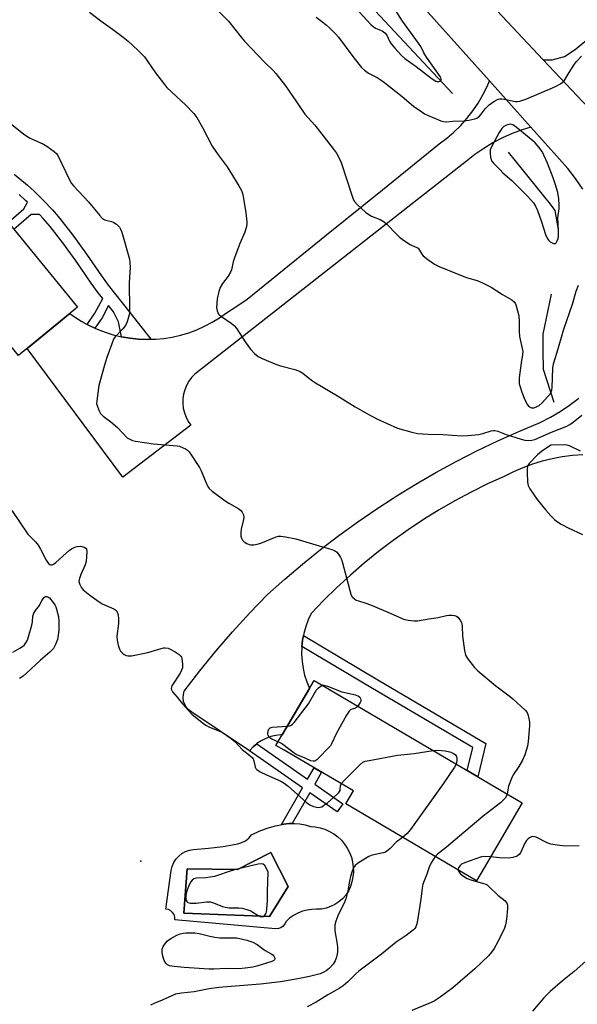
# Model space of a CAD drawing. Units: inches. Extents: x 1231765 to 1237765, y 505456 to 509457.
# Drawn here: x 1234142 to 1234341, y 506210 to 506562 of the extents above; entities that cross this region are included whole.
import ezdxf

# ---------------------------------------------------------------- set-up
doc = ezdxf.new("R2010")
doc.units = ezdxf.units.IN
doc.header["$MEASUREMENT"] = 0
for name, color, linetype in [('BLDG-Footprint', 5, 'Continuous'), ('CULTRL-Pad', 6, 'Continuous'), ('CULTRL-Swimming Pool in Ground', 4, 'Continuous'), ('ELEV-Spot Elevation', 7, 'Continuous'), ('HYDRO-Canal', 164, 'Continuous'), ('TRANS-Non Street Sidewalk', 7, 'Continuous'), ('TRANS-Road', 130, 'Continuous'), ('Undefined', 1, 'Continuous')]:
    doc.layers.add(name, color=color, linetype=linetype)

msp = doc.modelspace()

# ---------------------------------------------------------------- linework, layer by layer
at = {"layer": 'BLDG-Footprint'}
for points, elevation in [([(1234106.92, 506527.12), (1234162.31, 506459.38), (1234141.88, 506442.67), (1234141.17, 506442.1), (1234126.96, 506459.48), (1234122.5, 506455.84), (1234109.67, 506471.53), (1234107.85, 506470.05), (1234079.58, 506504.76)], 335.24), ([(1234307.89, 506258.64), (1234305.11, 506253.92), (1234258.3, 506281.47), (1234261.05, 506286.15), (1234236.28, 506300.73), (1234233.31, 506302.48), (1234246.99, 506325.73), (1234321.54, 506281.84)], 335.25)]:
    msp.add_lwpolyline(points, close=True, dxfattribs=dict(at, elevation=elevation))
at = {"layer": 'CULTRL-Pad'}
for points in [[(1234258.88, 506265.63, 0), (1234259.7, 506264.04, 0), (1234260.33, 506262.38, 0), (1234260.77, 506260.65, 0), (1234261.02, 506258.89, 0), (1234261.06, 506257.11, 0), (1234260.91, 506255.33, 0), (1234260.55, 506253.59, 0), (1234260, 506251.89, 0), (1234259.27, 506250.27, 0), (1234258.31, 506248.84, 0), (1234257.17, 506247.56, 0), (1234255.88, 506246.43, 0), (1234254.45, 506245.48, 0), (1234252.91, 506244.73, 0), (1234251.29, 506244.18, 0), (1234249.6, 506243.85, 0), (1234247.89, 506243.74, 0), (1234246.16, 506243.7, 0), (1234244.45, 506243.47, 0), (1234242.78, 506243.03, 0), (1234241.17, 506242.39, 0), (1234239.64, 506241.57, 0), (1234238.23, 506240.57, 0), (1234236.95, 506239.41, 0), (1234236.57, 506238.49, 0), (1234235.96, 506237.72, 0), (1234235.14, 506237.16, 0), (1234234.21, 506236.84, 0), (1234233.22, 506236.81, 0), (1234197.1, 506240.02, 0), (1234197.1, 506240.95, 0), (1234196.84, 506241.84, 0), (1234196.34, 506242.62, 0), (1234195.65, 506243.24, 0), (1234194.81, 506243.64, 0), (1234193.89, 506243.79, 0), (1234195.8, 506257.68, 0), (1234196.15, 506259.12, 0), (1234196.72, 506260.48, 0), (1234197.52, 506261.73, 0), (1234198.51, 506262.83, 0), (1234199.67, 506263.75, 0), (1234200.97, 506264.47, 0), (1234202.37, 506264.96, 0), (1234203.83, 506265.21, 0), (1234209.13, 506265.61, 0), (1234214.4, 506266.27, 0), (1234219.64, 506267.18, 0), (1234221.08, 506267.62, 0), (1234222.41, 506268.32, 0), (1234223.59, 506269.25, 0), (1234224.57, 506270.39, 0), (1234227.32, 506271.77, 0), (1234230.19, 506272.87, 0), (1234233.15, 506273.69, 0), (1234236.18, 506274.22, 0), (1234238.09, 506274.47, 0), (1234240.01, 506274.51, 0), (1234241.92, 506274.35, 0), (1234243.81, 506273.99, 0), (1234245.65, 506273.43, 0), (1234247.42, 506273.28, 0), (1234249.17, 506272.94, 0), (1234250.87, 506272.4, 0), (1234252.5, 506271.67, 0), (1234254.03, 506270.77, 0), (1234255.45, 506269.7, 0), (1234256.75, 506268.47, 0), (1234257.9, 506267.11, 0)], [(1234231.53, 506264.15, 0), (1234219.62, 506258.03, 0), (1234201.49, 506258.29, 0), (1234200.41, 506242.32, 0), (1234231, 506241.14, 0), (1234237.66, 506251.87, 0)]]:
    msp.add_polyline3d(points, close=True, dxfattribs=at)
at = {"layer": 'CULTRL-Swimming Pool in Ground'}
msp.add_lwpolyline([(1234231.53, 506264.15), (1234237.66, 506251.87), (1234231, 506241.14), (1234200.41, 506242.32), (1234201.49, 506258.29), (1234219.62, 506258.03)], close=True, dxfattribs=at)
at = {"layer": 'ELEV-Spot Elevation'}
msp.add_point((1234184.96, 506260.97, 337.23), dxfattribs=at)
at = {"layer": 'HYDRO-Canal'}
for points in [[(1234296.6, 506535.93), (1234258.5, 506576.75), (1234206.65, 506632.94), (1234155.64, 506688.83)], [(1234334.51, 506487.2), (1234333.27, 506494.03), (1234331.59, 506496.27), (1234316.61, 506514.96)], [(1234333, 506425.33), (1234329.09, 506437.12), (1234329, 506443.73), (1234329.04, 506449.74), (1234331.96, 506464.08)]]:
    msp.add_lwpolyline(points, dxfattribs=at)
at = {"layer": 'TRANS-Non Street Sidewalk'}
for points in [[(1234139.66, 506507.12), (1234144.4, 506503.13), (1234146.8, 506500.93), (1234150.08, 506497.68), (1234153.31, 506494.26), (1234155.97, 506491.21), (1234160.63, 506485.19), (1234165.51, 506478.45), (1234170.87, 506470.64), (1234173.26, 506467.3), (1234181.03, 506457.54), (1234188.5, 506447.93), (1234187.12, 506447.9), (1234184.07, 506448.02), (1234181.03, 506448.34), (1234178.02, 506448.85), (1234176.96, 506454.16), (1234175.2, 506457.79), (1234173.39, 506460.01), (1234171.07, 506455.65), (1234168.53, 506451.92), (1234166.52, 506452.85), (1234165.76, 506453.26), (1234168.46, 506457.23), (1234171.31, 506462.57), (1234169.67, 506464.6), (1234167.19, 506468.06), (1234161.84, 506475.85), (1234157.03, 506482.49), (1234152.5, 506488.35), (1234149.98, 506491.23), (1234148.62, 506492.67), (1234145.65, 506492.64), (1234139.5, 506487.27)], [(1234137.5, 506489.72), (1234143.11, 506494.62), (1234144.34, 506497.04), (1234143.69, 506497.68), (1234141.43, 506499.76)]]:
    msp.add_lwpolyline(points, dxfattribs=at)
for points in [[(1234242.59, 506337.87), (1234242.83, 506340.11), (1234243.16, 506341.81), (1234269.78, 506325.99), (1234308.5, 506303.17), (1234305.59, 506291.23), (1234301.84, 506293.44), (1234303.84, 506301.65), (1234267.91, 506322.83)], [(1234223.9, 506300.52), (1234225.14, 506301.89), (1234226.47, 506303.05), (1234244.64, 506290.37), (1234246.97, 506294.44), (1234249.7, 506292.83), (1234247.24, 506288.55), (1234257.31, 506281.52), (1234255.29, 506278.62), (1234245.48, 506285.46), (1234239.19, 506274.49), (1234238.09, 506274.47), (1234236.18, 506274.22), (1234235.31, 506274.07), (1234242.87, 506287.28)]]:
    msp.add_lwpolyline(points, close=True, dxfattribs=at)
at = {"layer": 'TRANS-Road'}
for points in [[(1234343.18, 506501.75), (1234340.59, 506505.47), (1234337.81, 506509.05), (1234334.84, 506512.49), (1234324.57, 506523.96), (1234309.74, 506540.53), (1234262.63, 506593.17), (1234186.97, 506672.44), (1234183.73, 506676.04), (1234165.72, 506697.01), (1234164.84, 506698.03), (1234146.03, 506719.94), (1234094.14, 506780.36), (1234078.01, 506800.72), (1234050.94, 506836.89), (1234039.27, 506853.67), (1234025.15, 506873.97), (1234021.2, 506880.09), (1234000.67, 506911.93), (1233977.54, 506950.73), (1233955.78, 506990.31)], [(1233989.47, 506968.76), (1234014.45, 506927.22), (1234040.78, 506886.51), (1234068.43, 506846.69), (1234077.79, 506834.28), (1234116.09, 506785.18), (1234155.63, 506737.06), (1234196.38, 506689.96), (1234238.3, 506643.91), (1234255.74, 506625.7), (1234276.53, 506604), (1234281.38, 506598.93), (1234329.06, 506548.01), (1234347.21, 506528.63)], [(1234347.21, 506528.63), (1234329.06, 506548.01), (1234332.21, 506548.07), (1234336.65, 506549.21), (1234340.44, 506551.77), (1234346.78, 506556.99)], [(1234343.17, 506406.58), (1234339.5, 506406.31), (1234335.86, 506405.84), (1234332.26, 506405.16), (1234328.69, 506404.28), (1234325.18, 506403.21), (1234321.74, 506401.94), (1234318.37, 506400.48), (1234315.09, 506398.83), (1234309.11, 506396.11), (1234303.22, 506393.19), (1234297.42, 506390.09), (1234291.73, 506386.81), (1234286.14, 506383.35), (1234280.67, 506379.72), (1234275.31, 506375.91), (1234270.07, 506371.93), (1234264.97, 506367.79), (1234260, 506363.49), (1234255.16, 506359.04), (1234250.48, 506354.43), (1234245.93, 506349.68), (1234244.86, 506347.39), (1234243.99, 506345.02), (1234243.31, 506342.59), (1234243.16, 506341.81), (1234242.83, 506340.11), (1234242.59, 506337.87), (1234242.57, 506337.6), (1234242.51, 506335.08), (1234242.66, 506332.56), (1234243.02, 506330.06), (1234243.59, 506327.6), (1234244.35, 506325.2), (1234245.31, 506322.88), (1234235.51, 506306.22), (1234235.09, 506306.22), (1234233.25, 506306.03), (1234231.45, 506305.61), (1234229.72, 506304.97), (1234228.07, 506304.13), (1234226.54, 506303.1), (1234226.47, 506303.05), (1234225.14, 506301.89), (1234223.9, 506300.52), (1234203.22, 506314.42), (1234202.21, 506315.13), (1234201.36, 506316.02), (1234200.71, 506317.07), (1234200.29, 506318.23), (1234200.11, 506319.46), (1234200.18, 506320.69), (1234200.51, 506321.88), (1234206.07, 506329.14), (1234211.84, 506336.23), (1234217.81, 506343.15), (1234223.98, 506349.89), (1234230.34, 506356.46), (1234236.52, 506361.99), (1234242.83, 506367.37), (1234249.29, 506372.58), (1234255.87, 506377.62), (1234262.59, 506382.49), (1234269.42, 506387.19), (1234275.34, 506391.04), (1234276.38, 506391.71), (1234283.44, 506396.05), (1234290.62, 506400.21), (1234297.9, 506404.18), (1234305.28, 506407.96), (1234312.76, 506411.55), (1234320.32, 506414.95), (1234327.97, 506418.16), (1234331.58, 506420.05), (1234335.09, 506422.12), (1234338.48, 506424.38), (1234341.74, 506426.81)]]:
    msp.add_lwpolyline(points, dxfattribs=at)
msp.add_lwpolyline([(1234324.57, 506523.96), (1234321.49, 506522.98), (1234317.91, 506521.61), (1234314.41, 506520.03), (1234311.01, 506518.24), (1234307.72, 506516.26), (1234304.56, 506514.08), (1234301.53, 506511.72), (1234204.24, 506435.45), (1234203.09, 506434.22), (1234202.1, 506432.87), (1234201.29, 506431.4), (1234200.66, 506429.84), (1234200.23, 506428.22), (1234200, 506426.56), (1234199.98, 506424.88), (1234200.17, 506423.21), (1234200.56, 506421.58), (1234201.15, 506420.01), (1234201.93, 506418.52), (1234202.88, 506417.14), (1234178.47, 506398.49), (1234144.21, 506444.58), (1234159.58, 506457.15), (1234161.25, 506455.94), (1234163.83, 506454.3), (1234165.76, 506453.26), (1234166.52, 506452.85), (1234168.53, 506451.92), (1234169.29, 506451.57), (1234172.14, 506450.47), (1234175.05, 506449.57), (1234178.02, 506448.85), (1234181.03, 506448.34), (1234184.07, 506448.02), (1234187.12, 506447.9), (1234188.5, 506447.93), (1234190.17, 506447.98), (1234193.21, 506448.26), (1234196.23, 506448.74), (1234199.21, 506449.41), (1234202.13, 506450.28), (1234205, 506451.34), (1234207.79, 506452.58), (1234210.49, 506454.01), (1234213.09, 506455.6), (1234215.58, 506457.37), (1234219.34, 506459.75), (1234222.97, 506462.31), (1234251.46, 506485.34), (1234271.47, 506501.5), (1234291.78, 506517.91), (1234294.5, 506519.93), (1234297.07, 506522.14), (1234299.48, 506524.51), (1234301.73, 506527.04), (1234303.81, 506529.71), (1234305.7, 506532.51), (1234307.4, 506535.44), (1234308.9, 506538.47), (1234309.74, 506540.53)], close=True, dxfattribs=at)
at = {"layer": 'Undefined'}
for points, elevation in [([(1234212.46, 506565.84), (1234216.4, 506561.82), (1234220.89, 506556.09), (1234222.04, 506554.73), (1234229.24, 506547.21), (1234232.33, 506544.25), (1234233.32, 506543.17), (1234236.74, 506538.77), (1234240.74, 506533.04), (1234243.65, 506528.62), (1234247.27, 506524.57), (1234253.95, 506516.08), (1234254.96, 506514.65), (1234256.11, 506512.62), (1234256.67, 506511.25), (1234258.76, 506505), (1234260.82, 506498.45), (1234261.36, 506497.42), (1234262.56, 506496.14), (1234265.38, 506493.5), (1234266.53, 506492.59), (1234267.59, 506492.08), (1234270.62, 506490.86), (1234272.12, 506489.94), (1234272.99, 506489.15), (1234276.49, 506485.53), (1234277.56, 506484.51), (1234278.95, 506483.48), (1234281.36, 506481.89), (1234282.12, 506481.48), (1234283.73, 506480.8), (1234284.2, 506480.51), (1234284.78, 506479.83), (1234285.53, 506478.39), (1234286.09, 506477.76), (1234287.7, 506476.49), (1234290.12, 506474.79), (1234291.71, 506474.01), (1234300.54, 506470.47), (1234301.93, 506469.98), (1234305.43, 506469), (1234307.3, 506468.2), (1234310.42, 506466.6), (1234314.48, 506463.91), (1234317.76, 506462.01), (1234318.6, 506461.31), (1234319.05, 506460.67), (1234319.37, 506459.92), (1234320.24, 506456.33), (1234320.44, 506454.51), (1234320.45, 506450.79), (1234320.57, 506448.96), (1234321.5, 506444.67), (1234321.69, 506443.52), (1234321.66, 506442.48), (1234321.09, 506439.49), (1234320.45, 506434.16), (1234320.37, 506432.77), (1234320.45, 506431.93), (1234320.73, 506430.84), (1234321.36, 506428.95), (1234322.42, 506426.24), (1234323.38, 506424.42), (1234323.91, 506423.84), (1234324.32, 506423.57), (1234324.84, 506423.41), (1234325.66, 506423.39), (1234326.62, 506423.72), (1234327.52, 506424.26), (1234328.59, 506425.22), (1234330.61, 506427.28), (1234331.35, 506428.14), (1234331.75, 506428.82), (1234332.05, 506429.76), (1234332.18, 506430.61), (1234332.47, 506437.55), (1234332.67, 506439.12), (1234333.9, 506442.95), (1234336.42, 506451.58), (1234339.51, 506460.55), (1234340.81, 506465.19), (1234341.66, 506467.35)], 330), ([(1234261.83, 506566.61), (1234267.32, 506560.67), (1234268.1, 506559.98), (1234268.94, 506559.4), (1234271.34, 506558.38), (1234272.26, 506557.73), (1234273, 506556.84), (1234273.96, 506554.75), (1234274.57, 506553.73), (1234275.88, 506552.15), (1234278.28, 506549.56), (1234279.51, 506548.49), (1234283.59, 506545.64), (1234288.8, 506541.55), (1234290.02, 506540.69), (1234290.53, 506540.42), (1234291.06, 506540.26), (1234291.81, 506540.29), (1234292.22, 506540.46), (1234292.43, 506540.75), (1234292.46, 506541.12), (1234292.37, 506541.54), (1234292.15, 506542.01), (1234287.19, 506549), (1234286.31, 506550.49), (1234285.15, 506552.78), (1234284.37, 506554.05), (1234278.65, 506561.86), (1234276.16, 506565.83)], 326), ([(1234166.56, 506565.12), (1234170.59, 506561.96), (1234174.87, 506558.97), (1234178.61, 506556.17), (1234180.4, 506554.67), (1234183.87, 506551.54), (1234186.22, 506549.04), (1234190.23, 506543.4), (1234194.22, 506538.16), (1234201.08, 506531.79), (1234203.97, 506528.8), (1234204.97, 506527.35), (1234207.08, 506523.8), (1234210.55, 506517.13), (1234212.67, 506513.99), (1234215.86, 506509.71), (1234220.09, 506502.85), (1234220.94, 506501.28), (1234221.32, 506500.17), (1234221.61, 506499.03), (1234222.6, 506493.27), (1234222.89, 506490.05), (1234222.88, 506489.17), (1234222.77, 506488.3), (1234222.22, 506486.3), (1234220.39, 506482.23), (1234218.5, 506477.07), (1234218.07, 506475.68), (1234217.41, 506472.79), (1234217.12, 506471.96), (1234216.22, 506470.48), (1234214.17, 506467.96), (1234213.37, 506466.42), (1234212.83, 506465.07), (1234212.33, 506462.46), (1234212.08, 506459.18), (1234212.23, 506458.08), (1234212.81, 506456.98), (1234213.17, 506456.58), (1234213.86, 506456.03), (1234217.35, 506453.71), (1234218.5, 506452.78), (1234219.37, 506451.66), (1234222.32, 506447.03), (1234224.28, 506444.39), (1234225.61, 506442.78), (1234226.91, 506441.76), (1234228.43, 506440.99), (1234233.56, 506438.88), (1234234.96, 506438.46), (1234240.13, 506437.14), (1234241.97, 506436.43), (1234242.92, 506435.83), (1234246.07, 506433.34), (1234247.52, 506432.3), (1234255.33, 506427.69), (1234261.75, 506423.75), (1234266.11, 506421.22), (1234269.49, 506419.45), (1234276.83, 506416.14), (1234281.96, 506414.61), (1234283.98, 506414.19), (1234287.79, 506413.92), (1234293.13, 506413.81), (1234299.96, 506413.36), (1234301.98, 506413.43), (1234305.98, 506413.82), (1234307.39, 506414.15), (1234310.43, 506415.14), (1234311.26, 506415.29), (1234311.72, 506415.28), (1234312.78, 506415), (1234315.8, 506413.78), (1234321.09, 506412.11), (1234322.49, 506411.74), (1234323.87, 506411.64), (1234324.95, 506411.74), (1234326.05, 506412.05), (1234331.99, 506414.7), (1234337.5, 506416.84), (1234338.56, 506417.35), (1234339.73, 506418.18), (1234342.89, 506420.76)], 332), ([(1234247.74, 506563.28), (1234250.15, 506561.51), (1234251.27, 506560.61), (1234252.67, 506559.33), (1234254.7, 506557.3), (1234255.71, 506556.18), (1234261.21, 506548.77), (1234263.99, 506545.33), (1234265.02, 506544.29), (1234266.48, 506543.28), (1234269.57, 506541.72), (1234271.75, 506540.3), (1234278.53, 506534.87), (1234282.62, 506531.45), (1234285.55, 506529.38), (1234286.55, 506528.73), (1234287.56, 506528.2), (1234292.35, 506526.14), (1234293.33, 506525.91), (1234294.37, 506525.84), (1234296.7, 506526.01), (1234300.7, 506526.15), (1234302.38, 506526.37), (1234304.55, 506526.87), (1234305.31, 506527.17), (1234306.21, 506527.88), (1234306.78, 506528.52), (1234308.21, 506530.52), (1234309.65, 506531.94), (1234311.34, 506533.09), (1234312.88, 506533.89), (1234313.41, 506534.05), (1234314.22, 506534.07), (1234315.61, 506533.85), (1234318.96, 506533.08), (1234319.79, 506533.06), (1234320.6, 506533.22), (1234322.77, 506533.95), (1234332.34, 506537.95), (1234333.42, 506538.45), (1234335.23, 506539.48), (1234335.96, 506539.97), (1234336.56, 506540.56), (1234338.27, 506543.53), (1234340.27, 506546.52), (1234340.99, 506547.48), (1234342.7, 506549.38)], 328), ([(1234138.27, 506525.24), (1234142.97, 506521.53), (1234144.15, 506520.68), (1234145.39, 506520), (1234150.15, 506517.86), (1234151.36, 506517.07), (1234153.92, 506515.2), (1234154.74, 506514.43), (1234155.22, 506513.72), (1234159.56, 506504.76), (1234160.13, 506503.78), (1234160.94, 506502.75), (1234166.26, 506497.16), (1234170.13, 506492.35), (1234171.12, 506491.28), (1234171.56, 506490.95), (1234172.3, 506490.61), (1234174.5, 506490.07), (1234175.3, 506489.79), (1234176.26, 506489.15), (1234177.29, 506488.11), (1234177.72, 506487.36), (1234178.11, 506486.26), (1234180.92, 506476.58), (1234181.05, 506475.41), (1234181.08, 506473.64), (1234181.04, 506471.86), (1234180.79, 506468.13), (1234180.94, 506458.69), (1234180.91, 506457.52), (1234180.8, 506456.65), (1234180.01, 506454.14), (1234179.41, 506452.82), (1234178.54, 506451.71), (1234175.81, 506448.82), (1234175.32, 506448.16), (1234175.05, 506447.66), (1234172.81, 506441.35), (1234171.96, 506438.61), (1234169.93, 506431.36), (1234169.16, 506425.84), (1234169.13, 506424.98), (1234169.28, 506424.16), (1234169.9, 506422.59), (1234170.57, 506421.36), (1234171.53, 506420.38), (1234174.2, 506418.31), (1234176.6, 506416.31), (1234180.03, 506412.67), (1234180.49, 506412.35), (1234181.24, 506411.98), (1234182.03, 506411.71), (1234183.1, 506411.49), (1234189.53, 506410.52), (1234197.91, 506409.8), (1234198.75, 506409.59), (1234200.14, 506409.08), (1234200.94, 506408.71), (1234201.66, 506408.25), (1234202.25, 506407.64), (1234202.76, 506406.94), (1234205.96, 506402.05), (1234206.59, 506400.75), (1234208.53, 506395.89), (1234208.92, 506395.15), (1234209.42, 506394.49), (1234210.5, 506393.55), (1234215.17, 506390.04), (1234216.41, 506389.24), (1234220.03, 506387.15), (1234220.73, 506386.63), (1234221.27, 506386), (1234221.74, 506385.02), (1234221.86, 506384.22), (1234221.74, 506383.36), (1234220.87, 506379.93), (1234220.74, 506378.69), (1234220.79, 506377.42), (1234221, 506376.67), (1234221.4, 506375.99), (1234222.01, 506375.41), (1234222.95, 506374.77), (1234223.71, 506374.43), (1234224.26, 506374.34), (1234225.4, 506374.36), (1234226.55, 506374.52), (1234227.95, 506374.94), (1234233.39, 506377.15), (1234234.22, 506377.38), (1234235.06, 506377.43), (1234236.77, 506377.19), (1234240.48, 506376.44), (1234248.75, 506373.95), (1234252.96, 506372.79), (1234254.3, 506372.24), (1234254.98, 506371.77), (1234255.7, 506370.96), (1234256.45, 506369.8), (1234256.79, 506369.02), (1234257.13, 506367.89), (1234260.11, 506356.59), (1234260.47, 506355.85), (1234260.81, 506355.45), (1234261.42, 506354.94), (1234262.1, 506354.52), (1234262.86, 506354.19), (1234265.89, 506353.25), (1234267.81, 506352.53), (1234274.28, 506349.84), (1234278.71, 506347.8), (1234279.52, 506347.54), (1234280.62, 506347.32), (1234282.86, 506347.06), (1234284, 506347.1), (1234288.12, 506347.85), (1234291.39, 506348.25), (1234294.4, 506348.98), (1234295.25, 506349.11), (1234296.41, 506349.12), (1234297.26, 506349.03), (1234298.03, 506348.78), (1234298.45, 506348.45), (1234299.31, 506347.3), (1234299.71, 506346.52), (1234299.87, 506345.97), (1234299.97, 506345.12), (1234300.1, 506341.62), (1234300.8, 506336.47), (1234301.2, 506334.82), (1234301.93, 506333.61), (1234304.41, 506330.41), (1234305.56, 506329.14), (1234312.01, 506323.83), (1234316.79, 506320.24), (1234318.16, 506319.1), (1234322.59, 506315.07), (1234323.25, 506314.2), (1234323.64, 506313.18), (1234324.08, 506310.91), (1234324.16, 506309.47), (1234323.69, 506303.9), (1234323.42, 506302.16), (1234322.38, 506299.05), (1234321.6, 506297.13), (1234320.29, 506294.89), (1234318.25, 506291.92), (1234317.61, 506290.63), (1234316.6, 506287.88), (1234316.08, 506285.06)], 334), ([(1234342.35, 506407.85), (1234338.47, 506409.81), (1234337.65, 506410.04), (1234336.48, 506410.12), (1234331.71, 506410.03), (1234328.44, 506407.76), (1234326.92, 506406.53), (1234324, 506403.46), (1234323.57, 506402.76), (1234323.28, 506401.75), (1234323.24, 506400.28), (1234323.44, 506396.71), (1234323.69, 506395.59), (1234324.25, 506394.39), (1234326.82, 506390.56), (1234328.83, 506388.02), (1234329.97, 506386.66), (1234331.77, 506384.7), (1234333.01, 506383.43), (1234333.82, 506382.73), (1234335.44, 506381.7), (1234337.9, 506380.34), (1234343.07, 506378.02)], 332), ([(1234138.73, 506386.65), (1234144.55, 506378.14), (1234145.29, 506377.28), (1234147.25, 506375.34), (1234148.16, 506374.22), (1234149.07, 506372.73), (1234151.07, 506368.8), (1234151.51, 506368.09), (1234151.99, 506367.52), (1234152.36, 506367.24), (1234152.77, 506367.09), (1234153.2, 506367.12), (1234153.64, 506367.33), (1234154.5, 506368), (1234159.4, 506372.35), (1234160.34, 506373), (1234161.35, 506373.52), (1234162.15, 506373.76), (1234163.31, 506373.78), (1234164.69, 506373.5), (1234165.3, 506373.13), (1234165.49, 506372.71), (1234165.57, 506371.92), (1234165.33, 506368.39), (1234164.97, 506367.1), (1234163.49, 506363.68), (1234162.97, 506362.29), (1234162.84, 506361.73), (1234162.82, 506361.18), (1234163.08, 506360.1), (1234163.57, 506359.1), (1234164.36, 506358.24), (1234166.66, 506356.33), (1234169.21, 506354.43), (1234170.4, 506353.62), (1234171.14, 506353.21), (1234175.32, 506351.42), (1234175.99, 506350.95), (1234176.32, 506350.52), (1234176.83, 506349.22), (1234176.99, 506347.84), (1234176.92, 506346.15), (1234176.42, 506341.54), (1234176.48, 506340.1), (1234176.84, 506338.36), (1234177.28, 506336.96), (1234177.67, 506336.25), (1234178.35, 506335.46), (1234178.95, 506334.98), (1234179.68, 506334.67), (1234180.47, 506334.52), (1234181.62, 506334.59), (1234187.42, 506335.68), (1234192.25, 506337.21), (1234193.11, 506337.4), (1234193.66, 506337.44), (1234194.69, 506337.27), (1234195.47, 506336.98), (1234197.27, 506336), (1234198.73, 506335.05), (1234199.29, 506334.48), (1234199.53, 506334.04), (1234199.69, 506333.53), (1234199.92, 506331.6), (1234199.83, 506330.2), (1234199.57, 506329.36), (1234199.06, 506328.29), (1234196.09, 506323.83), (1234195.88, 506323.33), (1234195.83, 506322.82), (1234195.92, 506322.31), (1234196.26, 506321.59), (1234197.98, 506319.74), (1234199.93, 506317.29), (1234202.03, 506314.92), (1234203.24, 506313.69), (1234207.55, 506310.15), (1234208.48, 506309.53), (1234209.25, 506309.13), (1234213.09, 506307.58), (1234214.14, 506307.06), (1234217.28, 506304.96), (1234218.67, 506303.91), (1234221.24, 506301.01), (1234224.04, 506298.82), (1234224.88, 506298.03), (1234225.17, 506297.59), (1234225.44, 506296.9), (1234225.9, 506294.65), (1234226.12, 506294.17), (1234226.47, 506293.79), (1234227.64, 506293.04), (1234229.96, 506291.86), (1234235.06, 506289.61), (1234236.33, 506288.91), (1234237.7, 506287.81), (1234244.33, 506282.02), (1234245.48, 506281.13), (1234246.77, 506280.58), (1234248.41, 506280.23), (1234249.22, 506280.29), (1234249.71, 506280.48), (1234250.41, 506280.88), (1234251.78, 506281.94), (1234255.1, 506284.82), (1234255.9, 506285.61), (1234256.3, 506286.27), (1234256.38, 506286.73), (1234256.42, 506287.99), (1234256.7, 506288.71)], 336), ([(1234139.17, 506335.84), (1234141.69, 506337.24), (1234142.64, 506337.89), (1234143.25, 506338.47), (1234143.77, 506339.15), (1234144.34, 506340.14), (1234144.66, 506340.96), (1234145.97, 506345.52), (1234146.17, 506346.68), (1234146.35, 506348.73), (1234146.68, 506349.79), (1234147.22, 506350.76), (1234148.7, 506352.63), (1234149.52, 506354.31), (1234149.94, 506354.97), (1234150.48, 506355.5), (1234150.86, 506355.75), (1234151.26, 506355.84), (1234151.65, 506355.73), (1234152.22, 506355.3), (1234152.78, 506354.73), (1234153.61, 506353.68), (1234154.19, 506352.79), (1234154.55, 506352.06), (1234154.81, 506351.25), (1234155.45, 506348.46), (1234155.56, 506346.99), (1234155.57, 506343.71), (1234155.42, 506341.92), (1234155.16, 506340.45), (1234154.46, 506338.63), (1234153.66, 506337.17), (1234152.43, 506335.89), (1234149.08, 506333), (1234144.04, 506328.3), (1234142.82, 506327.26), (1234141.47, 506326.39)], 338), ([(1234237.35, 506309.35), (1234238.32, 506309.52), (1234238.82, 506309.71), (1234239.27, 506310.04), (1234239.86, 506310.67), (1234244.99, 506317.33), (1234247.9, 506322.33), (1234248.61, 506323.11), (1234249.83, 506324.06)], 336), ([(1234249.83, 506324.06), (1234249.96, 506324.15), (1234251.76, 506323.68), (1234256.89, 506321.69), (1234261.83, 506320.54), (1234262.86, 506320.14), (1234263.42, 506319.68), (1234263.66, 506319.28), (1234263.75, 506318.84), (1234263.69, 506318.34), (1234263.5, 506317.83), (1234262.69, 506316.49)], 336), ([(1234262.69, 506316.49), (1234262.23, 506316.04), (1234261.84, 506315.84), (1234260.1, 506315.31), (1234259.52, 506314.77), (1234258.62, 506313.3), (1234255.07, 506306.81), (1234253.25, 506303.08), (1234252.81, 506302.32), (1234252.07, 506301.43), (1234248.78, 506298.07), (1234247.94, 506297.28), (1234247.29, 506296.86), (1234246.6, 506296.78), (1234245.88, 506296.97), (1234243.82, 506297.89), (1234240.54, 506299.18), (1234239.84, 506299.62), (1234235.81, 506302.81), (1234235.06, 506303.25), (1234234.03, 506303.71)], 336), ([(1234234.03, 506303.71), (1234231.81, 506304.66), (1234231.12, 506305.13), (1234230.82, 506305.5), (1234230.52, 506306.14), (1234230.44, 506306.62), (1234230.56, 506307.64), (1234230.81, 506308.32), (1234231.28, 506308.8), (1234232.02, 506309), (1234237.35, 506309.35)], 336), ([(1234256.7, 506288.71), (1234257.83, 506290.01), (1234263.33, 506295.47), (1234264.45, 506296.41), (1234265.22, 506296.77), (1234266.65, 506297.1), (1234276.88, 506298.92), (1234282.79, 506299.53), (1234289.64, 506300.62)], 336), ([(1234289.64, 506300.62), (1234291.12, 506300.71), (1234293.91, 506300.48), (1234295.57, 506300.14), (1234296.82, 506299.63), (1234297.64, 506299.03), (1234298.03, 506298.43), (1234298.13, 506297.91), (1234298.14, 506297.06), (1234298.01, 506296.21), (1234297.87, 506295.78)], 336), ([(1234297.87, 506295.78), (1234297.27, 506294.67), (1234293.18, 506288.64), (1234281.48, 506272.39), (1234280.17, 506270.79), (1234278.6, 506269.52)], 336), ([(1234316.08, 506285.06), (1234315.83, 506284.34), (1234315.37, 506283.6), (1234313.75, 506281.85), (1234307.53, 506277.14), (1234294.42, 506265.96), (1234291.15, 506263.52), (1234290.34, 506262.61)], 334), ([(1234278.6, 506269.52), (1234276.43, 506267.85), (1234274.14, 506265.43), (1234273.04, 506264.54), (1234272.56, 506264.26), (1234271.77, 506263.97), (1234267.84, 506263.1), (1234266.53, 506262.63), (1234264.48, 506261.32), (1234262.5, 506260.21), (1234261.7, 506259.49), (1234261.1, 506258.61), (1234260.57, 506257.36), (1234260.04, 506255.47), (1234259.67, 506253.82), (1234259.09, 506250.34), (1234258.37, 506247.49), (1234257.79, 506245.97), (1234256.46, 506243.45), (1234255.52, 506241.37), (1234254.83, 506239.53), (1234254.46, 506238.18), (1234254.38, 506237.34), (1234254.46, 506236.06), (1234255.27, 506231.21), (1234255.39, 506230.07), (1234255.34, 506228.34), (1234255.01, 506226.63), (1234254.51, 506225.28), (1234253.76, 506224.06), (1234252.39, 506222.58), (1234251.33, 506221.73), (1234250.43, 506221.2), (1234249.18, 506220.69), (1234245.39, 506219.68), (1234241.11, 506218.79), (1234234.91, 506217.81), (1234227.86, 506216.92), (1234220.3, 506216.37), (1234212.88, 506215.71), (1234209.48, 506215.24), (1234204.04, 506214.23), (1234199.55, 506213.74), (1234197.4, 506213.33), (1234196.04, 506212.81), (1234192.56, 506211.25), (1234189.97, 506210.18), (1234188.41, 506209.42)], 336), ([(1234341.93, 506266.52), (1234337.05, 506266.42), (1234334.07, 506266.7), (1234331.72, 506267.06), (1234330.38, 506267.58), (1234326.54, 506269.56), (1234325.85, 506269.76), (1234325.07, 506269.77), (1234324.55, 506269.63), (1234324.11, 506269.39), (1234323.51, 506268.92), (1234322.99, 506268.34), (1234322.43, 506267.39), (1234320.9, 506264), (1234320.43, 506263.36), (1234319.66, 506262.8), (1234318.12, 506262.27), (1234316.69, 506262.1), (1234313.41, 506262.17), (1234310.17, 506262.51)], 332), ([(1234290.34, 506262.61), (1234289.11, 506260.77), (1234288.28, 506259.26), (1234287.32, 506256.28), (1234285.91, 506252.7), (1234285.66, 506251.35), (1234285.25, 506247.41), (1234283.9, 506239), (1234283.7, 506238.15), (1234283.4, 506237.43), (1234283, 506236.82), (1234282.61, 506236.42), (1234279.91, 506234.35), (1234276.38, 506231.93), (1234271.18, 506227.71), (1234263.01, 506221.54), (1234261.92, 506220.58), (1234259.11, 506217.74), (1234257.38, 506216.32), (1234255.91, 506215.4), (1234251.91, 506213.16), (1234247.71, 506210.48), (1234244.49, 506208.84)], 334), ([(1234310.17, 506262.51), (1234307.98, 506262.7), (1234306.87, 506262.56), (1234300.81, 506260.42), (1234299.78, 506259.91), (1234299.13, 506259.34), (1234298.71, 506258.64), (1234298.56, 506258.14), (1234298.56, 506257.77)], 332), ([(1234298.56, 506257.77), (1234298.81, 506257.12), (1234299.36, 506256.5), (1234300.52, 506255.58), (1234301.77, 506254.81), (1234303.1, 506254.27), (1234307.65, 506253.05), (1234308.45, 506252.75), (1234308.93, 506252.47), (1234309.55, 506251.95), (1234312.74, 506248.81), (1234315.45, 506246.77), (1234316.03, 506245.94), (1234316.26, 506245.24), (1234316.29, 506244.08), (1234315.87, 506240.2), (1234315.49, 506238.21), (1234314.98, 506236.64), (1234314.25, 506235.03), (1234312.83, 506232.11), (1234311.49, 506229.72), (1234310.51, 506228.39), (1234309.43, 506227.12), (1234304.51, 506222.38), (1234296.64, 506215.65), (1234292.18, 506212.31), (1234289.93, 506210.89), (1234288.05, 506209.99), (1234281.97, 506207.5)], 332), ([(1234344.28, 506225.22), (1234340.07, 506221.43), (1234335.9, 506218.12), (1234331.53, 506214.31), (1234329.24, 506212.08), (1234325.18, 506207.23)], 330)]:
    msp.add_lwpolyline(points, dxfattribs=dict(at, elevation=elevation))
for points, elevation in [([(1234317.23, 506524.94), (1234316.7, 506524.87), (1234315.91, 506524.65), (1234314.92, 506524.14), (1234314.2, 506523.39), (1234313.22, 506522.01), (1234310.62, 506517.08), (1234310.07, 506515.79), (1234309.98, 506515.26), (1234309.99, 506514.43), (1234310.15, 506513.31), (1234310.44, 506512.24), (1234310.68, 506511.75), (1234311.18, 506511.07), (1234313.55, 506508.57), (1234314.58, 506507.57), (1234317.75, 506504.81), (1234321.78, 506500.86), (1234323.44, 506499.17), (1234325.52, 506496.76), (1234326.3, 506495.6), (1234326.99, 506494.06), (1234328.45, 506490.01), (1234329.84, 506485.48), (1234330.42, 506484.13), (1234330.86, 506483.41), (1234331.48, 506482.84), (1234332.22, 506482.44), (1234332.71, 506482.26), (1234333.37, 506482.24), (1234333.7, 506482.51), (1234334.07, 506483.17), (1234334.35, 506483.97), (1234334.52, 506484.81), (1234334.52, 506486.8), (1234334.29, 506491.42), (1234334.74, 506494.75), (1234334.79, 506496.14), (1234334.63, 506498.29), (1234334.26, 506500.48), (1234333.46, 506503.3), (1234332.63, 506505.8), (1234330.56, 506510.98), (1234329.26, 506513.91), (1234328.59, 506515.2), (1234327.42, 506516.78), (1234326.14, 506518.27), (1234325.29, 506519.05), (1234319.37, 506523.88), (1234318.19, 506524.7), (1234317.71, 506524.88)], 328), ([(1234228.07, 506260.03), (1234226.93, 506259.87), (1234218.54, 506257.84), (1234216.54, 506257.25), (1234212.39, 506255.84), (1234211.29, 506255.55), (1234208.24, 506255.05), (1234204.92, 506254.93), (1234203.95, 506254.64), (1234203.35, 506254.19), (1234202.85, 506253.57), (1234202.18, 506252.26), (1234201.5, 506250.6), (1234201.2, 506249.54), (1234201.04, 506248.5), (1234201.02, 506247.53), (1234201.17, 506246.91), (1234201.41, 506246.53), (1234201.8, 506246.21), (1234202.27, 506246.01), (1234202.78, 506245.91), (1234204.71, 506245.9), (1234208.44, 506246.39), (1234209.84, 506246.41), (1234210.93, 506246.1), (1234214.16, 506244.75), (1234215.2, 506244.46), (1234216.58, 506244.32), (1234220.06, 506244.27), (1234221.22, 506244.12), (1234222.95, 506243.67), (1234224.36, 506243.19), (1234225.11, 506242.78), (1234226.96, 506241.51), (1234227.66, 506241.15), (1234228.29, 506241.05), (1234228.81, 506241.23), (1234229.38, 506241.7), (1234229.81, 506242.33), (1234229.99, 506242.87), (1234230.12, 506243.75), (1234230.3, 506246.77), (1234230.3, 506250.16), (1234230.51, 506257.03), (1234229.87, 506258.63), (1234229.32, 506259.47), (1234228.71, 506259.9)], 336), ([(1234215.79, 506233.49), (1234219.34, 506233.57), (1234222.96, 506232.71), (1234225.05, 506231.96), (1234226.62, 506231.14), (1234229.46, 506229.02), (1234231.6, 506227.83), (1234232.26, 506227.39), (1234232.6, 506227.01), (1234232.82, 506226.54), (1234232.92, 506226.07), (1234232.85, 506225.66), (1234232.55, 506225.36), (1234231.85, 506225.03), (1234226.45, 506223.36), (1234225, 506223.05), (1234222.34, 506222.66), (1234219.99, 506222.43), (1234215.54, 506222.58), (1234211.09, 506222.32), (1234209.38, 506222.3), (1234200.5, 506222.89), (1234196.87, 506223.27), (1234195.22, 506223.56), (1234194.49, 506223.88), (1234193.9, 506224.45), (1234193.36, 506225.45), (1234192.8, 506227.01), (1234192.56, 506228.32), (1234192.62, 506229.43), (1234193, 506230.44), (1234193.74, 506231.6), (1234194.55, 506232.41), (1234195.72, 506233.28), (1234197.81, 506234.47), (1234199.1, 506234.97), (1234200.08, 506235.18), (1234201.09, 506235.28), (1234203.16, 506235.35), (1234204.35, 506235.3), (1234205.79, 506235.08), (1234209.62, 506234.09), (1234211.5, 506233.73), (1234213.2, 506233.58)], 338)]:
    msp.add_lwpolyline(points, close=True, dxfattribs=dict(at, elevation=elevation))

doc.saveas('drawing.dxf')
